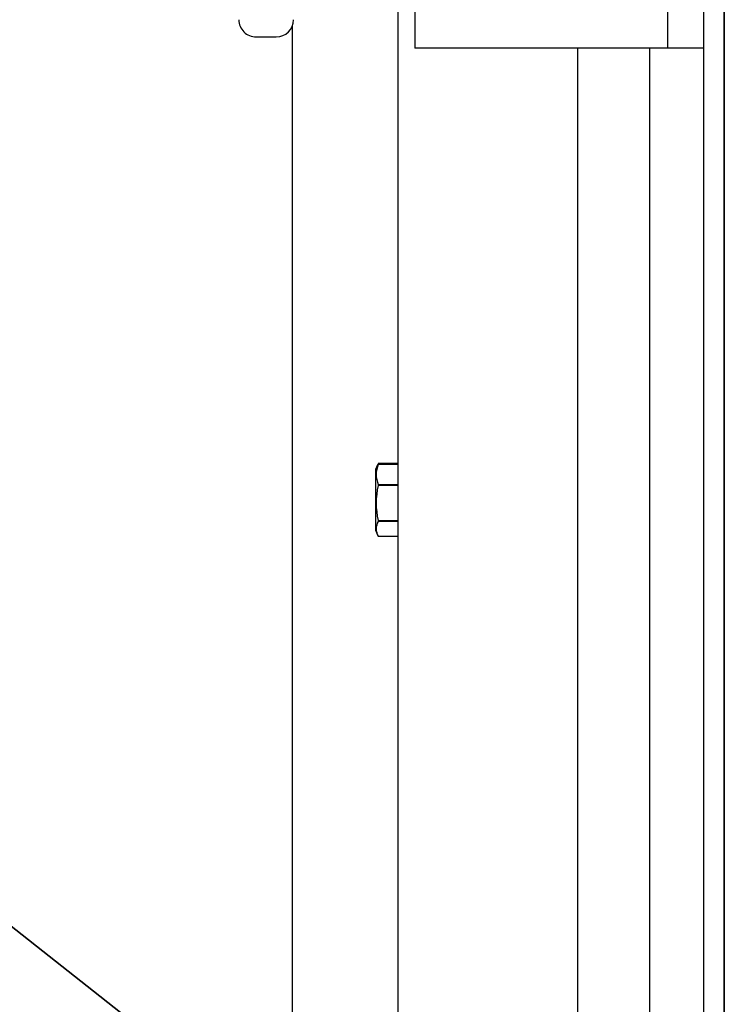
# Paper-space layout 'Sheet2' of a CAD drawing. Units: inches. Extents: x 0.44 to 8.21, y 0.6 to 10.22.
# Drawn here: x 5.13 to 5.27, y 8.44 to 8.63 of the extents above; entities that cross this region are included whole.
import ezdxf

# ---------------------------------------------------------------- set-up
doc = ezdxf.new("R2010")
doc.units = ezdxf.units.IN
doc.header["$MEASUREMENT"] = 0
doc.linetypes.add('CENTERX2', pattern=[0.7999999999999999, 0.5, -0.1, 0.1, -0.1])
doc.layers.add('LAYER0', color=7, linetype='Continuous')

psp = doc.layouts.new('Sheet2')

# ---------------------------------------------------------------- linework, layer by layer
at = {"color": 7, "linetype": 'Continuous', "lineweight": 25}
for p, q in [((5.264869458977968, 8.347786092572683), (5.264869458977968, 9.660286037498356)), ((5.257924970312405, 8.62556381403111), (5.257924970312405, 8.681119397433456)), ((5.205841566058409, 8.63911389749939), (5.205841566058409, 8.354452765188341)), ((5.20914641676938, 8.63916519764751), (5.20914641676938, 8.62556381403111)), ((5.185452788257976, 8.62980771167191), (5.185452788257976, 8.344036032189997)), ((5.178480531024309, 8.627740908881126), (5.182369434247515, 8.627740908881126)), ((5.214733244081727, 8.62556381403111), (5.20914641676938, 8.62556381403111)), ((5.24750823731406, 8.62556381403111), (5.214733244081727, 8.62556381403111)), ((5.240563879017361, 8.31625820789661), (5.240563879017361, 8.62556381403111)), ((5.257924970312405, 8.62556381403111), (5.24750823731406, 8.62556381403111)), ((5.254452725979623, 8.31625820789661), (5.254452725979623, 8.62556381403111)), ((5.264869458977968, 8.62556381403111), (5.257924970312405, 8.62556381403111)), ((5.201932846767823, 8.545185803305491), (5.201501325826864, 8.544260445106419)), ((5.201932846767823, 8.545046830096107), (5.201501325826864, 8.544121471897034)), ((5.201948621400407, 8.545039529439704), (5.202052395016421, 8.545283058478287)), ((5.202052395016421, 8.5454018245137), (5.201975607755325, 8.545170680517229)), ((5.205841566058409, 8.54544002259095), (5.202052395016421, 8.54544002259095)), ((5.202052395016421, 8.545421901318807), (5.202052395016421, 8.5454018245137)), ((5.202052395016421, 8.545421901318807), (5.205841566058409, 8.545421901318807)), ((5.205841566058409, 8.5454018245137), (5.202052395016421, 8.5454018245137)), ((5.202052395016421, 8.545283058478287), (5.202052395016421, 8.54526298167318)), ((5.202052395016421, 8.545283058478287), (5.205841566058409, 8.545283058478287)), ((5.205841566058409, 8.54526298167318), (5.202052395016421, 8.54526298167318)), ((5.201501325826864, 8.544260445106419), (5.201501325826864, 8.544121471897034)), ((5.201501325826864, 8.544121471897034), (5.201501325826864, 8.532576396377843)), ((5.202052395016421, 8.54135804307966), (5.202052395016421, 8.541159621668136)), ((5.202052395016421, 8.54135804307966), (5.205841566058409, 8.54135804307966)), ((5.205841566058409, 8.541159621668136), (5.202052395016421, 8.541159621668136)), ((5.202052395016421, 8.534423983923242), (5.202052395016421, 8.534245639316827)), ((5.202052395016421, 8.534423983923242), (5.205841566058409, 8.534423983923242)), ((5.205841566058409, 8.534245639316827), (5.202052395016421, 8.534245639316827)), ((5.201501325826864, 8.532576396377843), (5.201932846767823, 8.53165103817877)), ((5.202052395016421, 8.53141480979659), (5.205841566058409, 8.53141480979659))]:
    psp.add_line(p, q, dxfattribs=at)
for centre, radius, start, end in [((5.178480512428093, 8.631074236542307), 0.003333333333333854, 180, 270.0000000000008), ((5.182369401316982, 8.631074236542311), 0.003333333333333854, 270.0000000000008, 0), ((5.206680480085647, 8.543310512376419), 0.005023077519089627, 157.126377812543, 202.8736221874392), ((5.21589279389503, 8.537791802795688), 0.01424425656454567, 166.3238645637859, 193.6761354362079), ((5.204356951750327, 8.532830224556708), 0.002704511172643556, 148.4425479324207, 211.557452067548)]:
    psp.add_arc(centre, radius, start, end, dxfattribs=at)
at = {"layer": 'LAYER0', "lineweight": 35}
psp.add_line((5.268841623539205, 8.34772578073071), (3.602174956872538, 9.660286037461752), dxfattribs=at)
at = {"layer": 'LAYER0', "linetype": 'CENTERX2', "lineweight": 35}
psp.add_line((5.268841623539205, 9.660286037461752), (5.268841623539205, 8.34772578073071), dxfattribs=at)

doc.saveas('drawing.dxf')
